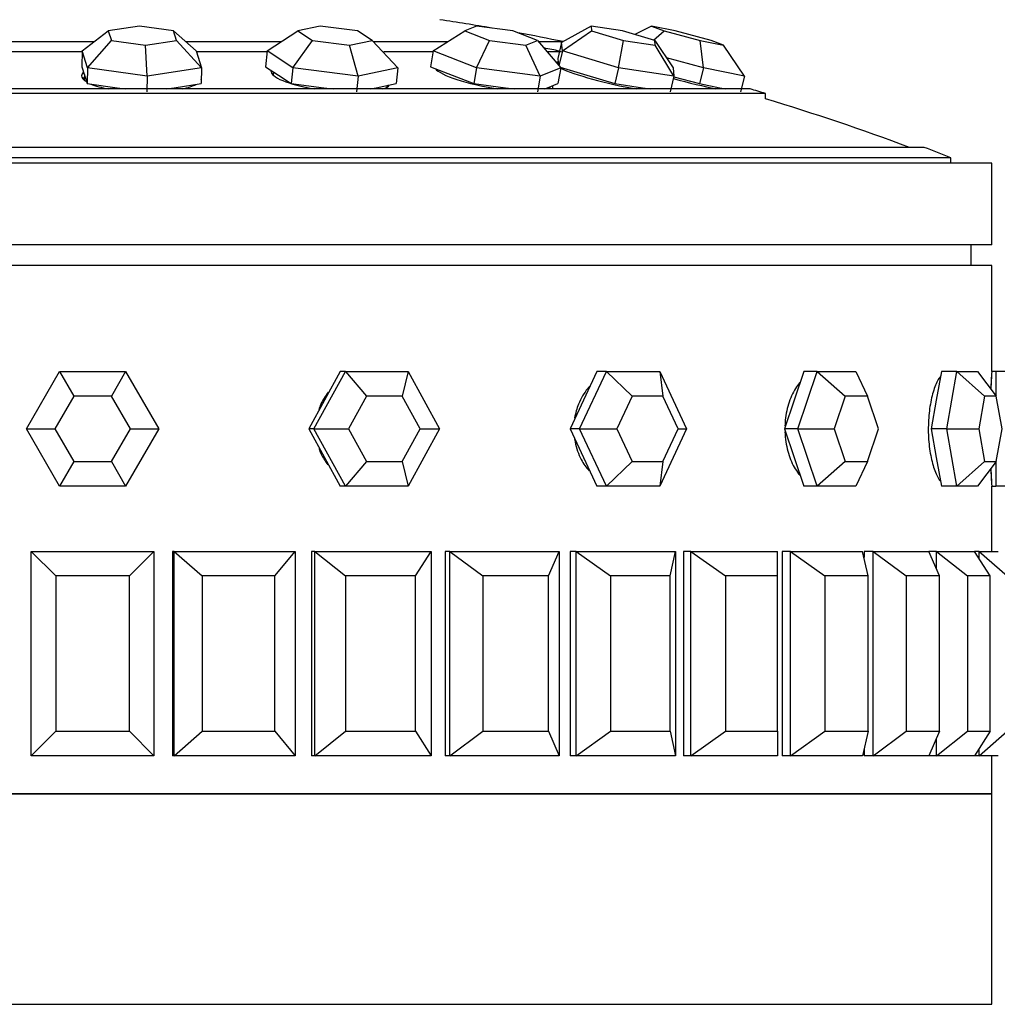
# Model space of a CAD drawing. Units: millimetres. Extents: x 0 to 1453, y 0 to 3482.
# Drawn here: x 1049 to 1073, y 3416 to 3440 of the extents above; entities that cross this region are included whole.
import ezdxf
from ezdxf import colors
from ezdxf.entities.mleader import LeaderData, LeaderLine
from ezdxf.math import Vec2, Vec3

# ---------------------------------------------------------------- set-up
doc = ezdxf.new("R2010")
doc.units = ezdxf.units.MM
doc.layers.add('DV2_Défaut', color=7, linetype='Continuous')
doc.layers.add('Défaut', color=7, linetype='Continuous')

# ---------------------------------------------------------------- blocks, each defined once
blk = doc.blocks.new('_DOT')
at = {"color": 0}
blk.add_line((0, 0), (-1, 0), dxfattribs=at)
at = {"color": 0, "const_width": 0.333}
blk.add_lwpolyline([(-0.1665, 0, 1), (0.1665, 0, 1)], format="xyb", close=True, dxfattribs=at)
blk = doc.blocks.new('SE1')
at = {"layer": 'DV2_Défaut', "color": 7, "linetype": 'Continuous'}
for p, q in [((1050.487, 3439.524), (1051.125, 3440.016)), ((1051.886, 3440.134), (1051.125, 3440.016)), ((1051.125, 3440.016), (1051.199, 3439.782)), ((1052.72, 3440.016), (1051.886, 3440.134)), ((1052.794, 3439.782), (1052.72, 3440.016)), ((1052.72, 3440.016), (1053.277, 3439.524)), ((1055.012, 3439.524), (1055.758, 3440.016)), ((1056.311, 3440.134), (1055.758, 3440.016)), ((1055.758, 3440.016), (1056.117, 3439.782)), ((1057.223, 3440.016), (1056.311, 3440.134)), ((1057.582, 3439.782), (1057.223, 3440.016)), ((1059.075, 3439.524), (1059.846, 3440.016)), ((1060.132, 3440.134), (1059.846, 3440.016)), ((1059.846, 3440.016), (1060.452, 3439.782)), ((1061.024, 3440.016), (1060.132, 3440.134)), ((1061.629, 3439.782), (1061.024, 3440.016)), ((1062.936, 3440.134), (1062.213, 3439.729)), ((1062.234, 3439.524), (1062.948, 3440.016)), ((1063.71, 3440.016), (1062.936, 3440.134)), ((1062.936, 3440.134), (1062.948, 3440.016)), ((1062.948, 3440.016), (1063.734, 3439.782)), ((1064.496, 3439.782), (1063.71, 3440.016)), ((1064.418, 3440.134), (1064.006, 3439.928)), ((1064.991, 3440.016), (1064.418, 3440.134)), ((1064.418, 3440.134), (1064.727, 3440.016)), ((1064.463, 3439.792), (1064.727, 3440.016)), ((1064.727, 3440.016), (1065.609, 3439.782)), ((1065.872, 3439.782), (1064.991, 3440.016)), ((1050.783, 3439.752), (1048.378, 3439.752)), ((1050.616, 3439.114), (1051.199, 3439.782)), ((1051.199, 3439.782), (1052.033, 3439.665)), ((1052.033, 3439.665), (1052.794, 3439.782)), ((1052.794, 3439.782), (1053.407, 3439.114)), ((1055.358, 3439.752), (1053.019, 3439.752)), ((1055.641, 3439.114), (1056.117, 3439.782)), ((1056.117, 3439.782), (1057.029, 3439.665)), ((1057.029, 3439.665), (1057.582, 3439.782)), ((1057.582, 3439.782), (1058.205, 3439.114)), ((1059.433, 3439.752), (1057.609, 3439.752)), ((1060.134, 3439.114), (1060.452, 3439.782)), ((1060.452, 3439.782), (1061.343, 3439.665)), ((1061.343, 3439.665), (1061.629, 3439.782)), ((1061.629, 3439.782), (1062.194, 3439.114)), ((1062.254, 3439.752), (1061.654, 3439.752)), ((1062.213, 3439.729), (1062.124, 3439.342)), ((1062.234, 3439.524), (1062.213, 3439.729)), ((1063.609, 3439.114), (1063.734, 3439.782)), ((1063.734, 3439.782), (1064.508, 3439.665)), ((1064.508, 3439.665), (1064.496, 3439.782)), ((1064.496, 3439.782), (1064.942, 3439.114)), ((1065.609, 3439.782), (1066.181, 3439.665)), ((1065.69, 3439.114), (1065.609, 3439.782)), ((1066.181, 3439.665), (1065.872, 3439.782)), ((1050.486, 3439.502), (1048.7, 3439.502)), ((1050.487, 3439.524), (1050.479, 3439.137)), ((1050.616, 3439.114), (1050.487, 3439.524)), ((1052.076, 3438.908), (1052.033, 3439.665)), ((1053.277, 3439.524), (1053.407, 3439.114)), ((1055.02, 3439.502), (1053.288, 3439.502)), ((1055.012, 3439.524), (1054.972, 3439.137)), ((1055.641, 3439.114), (1055.012, 3439.524)), ((1057.237, 3438.908), (1057.029, 3439.665)), ((1059.084, 3439.502), (1057.867, 3439.502)), ((1059.075, 3439.524), (1059.006, 3439.137)), ((1060.134, 3439.114), (1059.075, 3439.524)), ((1061.693, 3438.908), (1061.343, 3439.665)), ((1062.215, 3439.502), (1061.877, 3439.502)), ((1062.234, 3439.524), (1062.151, 3439.164)), ((1063.609, 3439.114), (1062.234, 3439.524)), ((1064.963, 3438.908), (1064.508, 3439.665)), ((1066.692, 3438.908), (1066.181, 3439.665)), ((1062.134, 3439.243), (1062.123, 3439.197)), ((1062.124, 3439.342), (1062.134, 3439.24)), ((1062.134, 3439.24), (1062.141, 3439.176)), ((1065.69, 3439.114), (1064.78, 3439.356)), ((1050.479, 3439.137), (1050.543, 3438.932)), ((1050.616, 3439.114), (1050.608, 3438.727)), ((1052.076, 3438.908), (1050.616, 3439.114)), ((1053.407, 3439.114), (1052.076, 3438.908)), ((1053.407, 3439.114), (1053.398, 3438.727)), ((1054.972, 3439.137), (1055.286, 3438.932)), ((1055.168, 3439.009), (1055.16, 3438.933)), ((1055.641, 3439.114), (1055.6, 3438.727)), ((1057.237, 3438.908), (1055.641, 3439.114)), ((1058.205, 3439.114), (1057.237, 3438.908)), ((1058.205, 3439.114), (1058.164, 3438.727)), ((1059.006, 3439.137), (1059.536, 3438.932)), ((1059.169, 3439.074), (1059.165, 3439.052)), ((1060.134, 3439.114), (1060.065, 3438.727)), ((1061.693, 3438.908), (1060.134, 3439.114)), ((1062.194, 3439.114), (1061.693, 3438.908)), ((1062.194, 3439.114), (1062.125, 3438.727)), ((1062.184, 3439.125), (1062.832, 3438.932)), ((1063.609, 3439.114), (1063.52, 3438.727)), ((1064.963, 3438.908), (1063.609, 3439.114)), ((1064.942, 3439.114), (1064.963, 3438.908)), ((1065.69, 3439.114), (1065.59, 3438.727)), ((1066.692, 3438.908), (1065.69, 3439.114)), ((1050.538, 3438.947), (1050.535, 3438.807)), ((1050.543, 3438.932), (1050.608, 3438.727)), ((1052.076, 3438.908), (1052.068, 3438.522)), ((1055.286, 3438.932), (1055.6, 3438.727)), ((1057.237, 3438.908), (1057.196, 3438.522)), ((1059.536, 3438.932), (1060.065, 3438.727)), ((1061.693, 3438.908), (1061.625, 3438.522)), ((1062.832, 3438.932), (1063.52, 3438.727)), ((1064.963, 3438.908), (1064.874, 3438.522)), ((1064.96, 3438.894), (1065.59, 3438.727)), ((1066.692, 3438.908), (1066.592, 3438.522)), ((1066.828, 3438.595), (1034.653, 3438.595)), ((1050.608, 3438.727), (1051.338, 3438.624)), ((1051.338, 3438.624), (1051.544, 3438.595)), ((1052.544, 3438.595), (1052.733, 3438.624)), ((1052.733, 3438.624), (1053.398, 3438.727)), ((1055.6, 3438.727), (1056.398, 3438.624)), ((1056.398, 3438.624), (1056.624, 3438.595)), ((1057.543, 3438.595), (1057.68, 3438.624)), ((1057.68, 3438.624), (1058.164, 3438.727)), ((1057.945, 3438.639), (1057.949, 3438.681)), ((1060.065, 3438.727), (1060.845, 3438.624)), ((1060.845, 3438.624), (1061.066, 3438.595)), ((1061.804, 3438.595), (1061.875, 3438.624)), ((1061.875, 3438.624), (1062.125, 3438.727)), ((1061.928, 3438.595), (1061.937, 3438.65)), ((1063.52, 3438.727), (1064.197, 3438.624)), ((1064.197, 3438.624), (1064.389, 3438.595)), ((1065.59, 3438.727), (1066.091, 3438.624)), ((1066.091, 3438.624), (1066.233, 3438.595)), ((1067.206, 3438.483), (1034.274, 3438.483)), ((1067.206, 3438.352), (1067.206, 3438.483)), ((1071.085, 3437.165), (1030.396, 3437.165)), ((1071.74, 3436.911), (1029.74, 3436.911)), ((1071.74, 3436.777), (1071.74, 3436.911)), ((1072.74, 3436.777), (1028.74, 3436.777)), ((1072.74, 3434.777), (1072.74, 3436.777)), ((1072.74, 3434.777), (1028.74, 3434.777)), ((1072.24, 3434.277), (1072.24, 3434.777)), ((1072.74, 3434.277), (1028.74, 3434.277)), ((1072.74, 3434.277), (1028.74, 3434.277)), ((1072.74, 3431.677), (1072.74, 3434.277)), ((1072.74, 3431.677), (1072.74, 3434.277)), ((1049.124, 3430.277), (1049.932, 3431.677)), ((1049.932, 3431.677), (1051.549, 3431.677)), ((1049.932, 3431.677), (1050.279, 3431.077)), ((1051.549, 3431.677), (1051.202, 3431.077)), ((1051.549, 3431.677), (1052.357, 3430.277)), ((1056.156, 3430.277), (1056.925, 3431.677)), ((1056.801, 3431.677), (1056.417, 3430.977)), ((1056.925, 3431.677), (1056.801, 3431.677)), ((1056.925, 3431.677), (1058.462, 3431.677)), ((1056.925, 3431.677), (1057.439, 3431.077)), ((1058.462, 3431.677), (1058.318, 3431.077)), ((1058.462, 3431.677), (1059.231, 3430.277)), ((1062.658, 3430.277), (1063.312, 3431.677)), ((1063.077, 3431.677), (1062.75, 3430.977)), ((1063.312, 3431.677), (1063.077, 3431.677)), ((1063.312, 3431.677), (1064.62, 3431.677)), ((1063.312, 3431.677), (1063.945, 3431.077)), ((1064.62, 3431.677), (1065.273, 3430.277)), ((1064.62, 3431.677), (1064.692, 3431.077)), ((1068.145, 3431.677), (1067.907, 3430.977)), ((1067.993, 3430.277), (1068.468, 3431.677)), ((1068.468, 3431.677), (1068.145, 3431.677)), ((1068.468, 3431.677), (1069.418, 3431.677)), ((1068.468, 3431.677), (1069.157, 3431.077)), ((1069.418, 3431.677), (1069.7, 3431.077)), ((1071.509, 3431.677), (1071.384, 3430.977)), ((1071.889, 3431.677), (1071.509, 3431.677)), ((1071.64, 3430.277), (1071.889, 3431.677)), ((1071.889, 3431.677), (1072.389, 3431.677)), ((1071.889, 3431.677), (1072.567, 3431.077)), ((1072.389, 3431.677), (1072.853, 3431.077)), ((1072.84, 3431.677), (1072.74, 3431.677)), ((1072.84, 3431.677), (1072.84, 3431.093)), ((1073.24, 3431.677), (1072.84, 3431.677)), ((1050.279, 3431.077), (1049.817, 3430.277)), ((1051.202, 3431.077), (1050.279, 3431.077)), ((1051.664, 3430.277), (1051.202, 3431.077)), ((1057.439, 3431.077), (1057, 3430.277)), ((1058.318, 3431.077), (1057.439, 3431.077)), ((1058.757, 3430.277), (1058.318, 3431.077)), ((1063.945, 3431.077), (1063.571, 3430.277)), ((1064.692, 3431.077), (1063.945, 3431.077)), ((1065.066, 3430.277), (1064.692, 3431.077)), ((1069.157, 3431.077), (1068.886, 3430.277)), ((1069.7, 3431.077), (1069.157, 3431.077)), ((1069.972, 3430.277), (1069.7, 3431.077)), ((1072.567, 3431.077), (1072.424, 3430.277)), ((1072.853, 3431.077), (1072.567, 3431.077)), ((1072.995, 3430.277), (1072.853, 3431.077)), ((1056.417, 3430.977), (1056.032, 3430.277)), ((1062.75, 3430.977), (1062.423, 3430.277)), ((1067.907, 3430.977), (1067.67, 3430.277)), ((1071.384, 3430.977), (1071.259, 3430.277)), ((1049.932, 3428.877), (1049.124, 3430.277)), ((1049.124, 3430.277), (1049.817, 3430.277)), ((1049.817, 3430.277), (1050.279, 3429.477)), ((1051.202, 3429.477), (1051.664, 3430.277)), ((1052.357, 3430.277), (1051.549, 3428.877)), ((1051.664, 3430.277), (1052.357, 3430.277)), ((1056.032, 3430.277), (1056.417, 3429.577)), ((1056.156, 3430.277), (1056.032, 3430.277)), ((1056.925, 3428.877), (1056.156, 3430.277)), ((1056.156, 3430.277), (1057, 3430.277)), ((1057, 3430.277), (1057.439, 3429.477)), ((1058.318, 3429.477), (1058.757, 3430.277)), ((1059.231, 3430.277), (1058.462, 3428.877)), ((1058.757, 3430.277), (1059.231, 3430.277)), ((1062.423, 3430.277), (1062.75, 3429.577)), ((1062.658, 3430.277), (1062.423, 3430.277)), ((1063.312, 3428.877), (1062.658, 3430.277)), ((1062.658, 3430.277), (1063.571, 3430.277)), ((1063.571, 3430.277), (1063.945, 3429.477)), ((1065.273, 3430.277), (1064.62, 3428.877)), ((1064.692, 3429.477), (1065.066, 3430.277)), ((1065.066, 3430.277), (1065.273, 3430.277)), ((1067.67, 3430.277), (1067.907, 3429.577)), ((1067.993, 3430.277), (1067.67, 3430.277)), ((1068.468, 3428.877), (1067.993, 3430.277)), ((1067.993, 3430.277), (1068.886, 3430.277)), ((1068.886, 3430.277), (1069.157, 3429.477)), ((1069.7, 3429.477), (1069.972, 3430.277)), ((1071.259, 3430.277), (1071.384, 3429.577)), ((1071.64, 3430.277), (1071.259, 3430.277)), ((1071.889, 3428.877), (1071.64, 3430.277)), ((1071.64, 3430.277), (1072.424, 3430.277)), ((1072.424, 3430.277), (1072.567, 3429.477)), ((1072.853, 3429.477), (1072.995, 3430.277)), ((1056.417, 3429.577), (1056.801, 3428.877)), ((1062.75, 3429.577), (1063.077, 3428.877)), ((1067.907, 3429.577), (1068.145, 3428.877)), ((1071.384, 3429.577), (1071.509, 3428.877)), ((1050.279, 3429.477), (1049.932, 3428.877)), ((1050.279, 3429.477), (1051.202, 3429.477)), ((1051.202, 3429.477), (1051.549, 3428.877)), ((1057.439, 3429.477), (1056.925, 3428.877)), ((1057.439, 3429.477), (1058.318, 3429.477)), ((1058.318, 3429.477), (1058.462, 3428.877)), ((1063.945, 3429.477), (1063.312, 3428.877)), ((1063.945, 3429.477), (1064.692, 3429.477)), ((1064.692, 3429.477), (1064.62, 3428.877)), ((1069.157, 3429.477), (1068.468, 3428.877)), ((1069.157, 3429.477), (1069.7, 3429.477)), ((1069.7, 3429.477), (1069.418, 3428.877)), ((1072.567, 3429.477), (1071.889, 3428.877)), ((1072.853, 3429.477), (1072.389, 3428.877)), ((1072.567, 3429.477), (1072.853, 3429.477)), ((1072.84, 3429.461), (1072.84, 3428.877)), ((1051.549, 3428.877), (1049.932, 3428.877)), ((1056.925, 3428.877), (1056.801, 3428.877)), ((1058.462, 3428.877), (1056.925, 3428.877)), ((1063.312, 3428.877), (1063.077, 3428.877)), ((1064.62, 3428.877), (1063.312, 3428.877)), ((1068.468, 3428.877), (1068.145, 3428.877)), ((1069.418, 3428.877), (1068.468, 3428.877)), ((1071.889, 3428.877), (1071.509, 3428.877)), ((1072.389, 3428.877), (1071.889, 3428.877)), ((1072.74, 3428.877), (1072.84, 3428.877)), ((1072.74, 3427.277), (1072.74, 3428.877)), ((1072.74, 3427.277), (1072.74, 3428.877)), ((1073.24, 3428.877), (1072.84, 3428.877)), ((1049.24, 3427.277), (1052.24, 3427.277)), ((1049.24, 3422.277), (1049.24, 3427.277)), ((1049.24, 3427.277), (1049.84, 3426.677)), ((1051.64, 3426.677), (1052.24, 3427.277)), ((1052.24, 3427.277), (1052.24, 3422.277)), ((1052.732, 3427.277), (1052.692, 3427.277)), ((1052.692, 3427.277), (1052.692, 3422.277)), ((1052.692, 3427.277), (1052.692, 3422.277)), ((1052.732, 3427.277), (1055.695, 3427.277)), ((1052.732, 3422.277), (1052.732, 3427.277)), ((1052.732, 3427.277), (1053.418, 3426.677)), ((1055.196, 3426.677), (1055.695, 3427.277)), ((1055.695, 3427.277), (1055.695, 3422.277)), ((1056.174, 3427.277), (1056.096, 3427.277)), ((1056.096, 3427.277), (1056.096, 3422.277)), ((1056.096, 3427.277), (1056.096, 3422.277)), ((1056.174, 3427.277), (1059.027, 3427.277)), ((1056.174, 3422.277), (1056.174, 3427.277)), ((1056.174, 3427.277), (1056.93, 3426.677)), ((1058.642, 3426.677), (1059.027, 3427.277)), ((1059.027, 3427.277), (1059.027, 3422.277)), ((1059.483, 3427.277), (1059.369, 3427.277)), ((1059.369, 3427.277), (1059.369, 3422.277)), ((1059.369, 3427.277), (1059.369, 3422.277)), ((1059.483, 3427.277), (1062.156, 3427.277)), ((1059.483, 3422.277), (1059.483, 3427.277)), ((1059.483, 3427.277), (1060.29, 3426.677)), ((1061.893, 3426.677), (1062.156, 3427.277)), ((1062.156, 3427.277), (1062.156, 3422.277)), ((1062.576, 3427.277), (1062.428, 3427.277)), ((1062.428, 3427.277), (1062.428, 3422.277)), ((1062.428, 3427.277), (1062.428, 3422.277)), ((1062.576, 3427.277), (1065.003, 3427.277)), ((1062.576, 3422.277), (1062.576, 3427.277)), ((1062.576, 3427.277), (1063.414, 3426.677)), ((1064.87, 3426.677), (1065.003, 3427.277)), ((1065.003, 3427.277), (1065.003, 3422.277)), ((1065.378, 3427.277), (1065.2, 3427.277)), ((1065.2, 3427.277), (1065.2, 3422.277)), ((1065.2, 3427.277), (1065.2, 3422.277)), ((1065.378, 3427.277), (1067.499, 3427.277)), ((1065.378, 3422.277), (1065.378, 3427.277)), ((1065.378, 3427.277), (1066.226, 3426.677)), ((1067.499, 3426.677), (1067.499, 3427.277)), ((1067.819, 3427.277), (1067.616, 3427.277)), ((1067.616, 3427.277), (1067.616, 3422.277)), ((1067.616, 3427.277), (1067.616, 3422.277)), ((1067.819, 3427.277), (1069.582, 3427.277)), ((1067.819, 3422.277), (1067.819, 3427.277)), ((1067.819, 3427.277), (1068.657, 3426.677)), ((1069.715, 3426.677), (1069.582, 3427.277)), ((1069.84, 3427.277), (1069.616, 3427.277)), ((1069.616, 3427.277), (1069.616, 3427.125)), ((1069.616, 3427.277), (1069.616, 3427.125)), ((1069.84, 3427.277), (1071.202, 3427.277)), ((1069.84, 3422.277), (1069.84, 3427.277)), ((1069.84, 3427.277), (1070.647, 3426.677)), ((1071.39, 3427.277), (1071.202, 3427.277)), ((1071.464, 3426.677), (1071.202, 3427.277)), ((1071.39, 3427.277), (1072.317, 3427.277)), ((1071.39, 3426.845), (1071.39, 3427.277)), ((1071.39, 3427.277), (1072.146, 3426.677)), ((1072.433, 3427.277), (1072.317, 3427.277)), ((1072.703, 3426.677), (1072.317, 3427.277)), ((1072.433, 3427.277), (1072.902, 3427.277)), ((1072.433, 3427.098), (1072.433, 3427.277)), ((1072.433, 3427.277), (1073.119, 3426.677)), ((1049.84, 3426.677), (1049.84, 3422.877)), ((1051.64, 3426.677), (1049.84, 3426.677)), ((1051.64, 3422.877), (1051.64, 3426.677)), ((1053.418, 3426.677), (1053.418, 3422.877)), ((1055.196, 3426.677), (1053.418, 3426.677)), ((1055.196, 3422.877), (1055.196, 3426.677)), ((1056.93, 3426.677), (1056.93, 3422.877)), ((1058.642, 3426.677), (1056.93, 3426.677)), ((1058.642, 3422.877), (1058.642, 3426.677)), ((1060.29, 3426.677), (1060.29, 3422.877)), ((1061.893, 3426.677), (1060.29, 3426.677)), ((1061.893, 3422.877), (1061.893, 3426.677)), ((1063.414, 3426.677), (1063.414, 3422.877)), ((1064.87, 3426.677), (1063.414, 3426.677)), ((1064.87, 3422.877), (1064.87, 3426.677)), ((1066.226, 3426.677), (1066.226, 3422.877)), ((1067.499, 3426.677), (1066.226, 3426.677)), ((1067.499, 3422.877), (1067.499, 3426.677)), ((1068.657, 3426.677), (1068.657, 3422.877)), ((1069.715, 3426.677), (1068.657, 3426.677)), ((1069.715, 3422.877), (1069.715, 3426.677)), ((1070.647, 3426.677), (1070.647, 3422.877)), ((1071.464, 3426.677), (1070.647, 3426.677)), ((1071.464, 3422.877), (1071.464, 3426.677)), ((1072.146, 3426.677), (1072.146, 3422.877)), ((1072.703, 3426.677), (1072.146, 3426.677)), ((1072.703, 3422.877), (1072.703, 3426.677)), ((1049.24, 3422.277), (1049.84, 3422.877)), ((1049.84, 3422.877), (1051.64, 3422.877)), ((1051.64, 3422.877), (1052.24, 3422.277)), ((1052.732, 3422.277), (1053.418, 3422.877)), ((1053.418, 3422.877), (1055.196, 3422.877)), ((1055.196, 3422.877), (1055.695, 3422.277)), ((1056.174, 3422.277), (1056.93, 3422.877)), ((1056.93, 3422.877), (1058.642, 3422.877)), ((1058.642, 3422.877), (1059.027, 3422.277)), ((1059.483, 3422.277), (1060.29, 3422.877)), ((1060.29, 3422.877), (1061.893, 3422.877)), ((1061.893, 3422.877), (1062.156, 3422.277)), ((1062.576, 3422.277), (1063.414, 3422.877)), ((1063.414, 3422.877), (1064.87, 3422.877)), ((1064.87, 3422.877), (1065.003, 3422.277)), ((1065.378, 3422.277), (1066.226, 3422.877)), ((1066.226, 3422.877), (1067.499, 3422.877)), ((1067.499, 3422.877), (1067.499, 3422.277)), ((1067.819, 3422.277), (1068.657, 3422.877)), ((1068.657, 3422.877), (1069.715, 3422.877)), ((1069.715, 3422.877), (1069.582, 3422.277)), ((1069.84, 3422.277), (1070.647, 3422.877)), ((1070.647, 3422.877), (1071.464, 3422.877)), ((1071.464, 3422.877), (1071.202, 3422.277)), ((1071.39, 3422.277), (1072.146, 3422.877)), ((1072.146, 3422.877), (1072.703, 3422.877)), ((1072.703, 3422.877), (1072.317, 3422.277)), ((1072.433, 3422.277), (1073.119, 3422.877)), ((1071.39, 3422.277), (1071.39, 3422.709)), ((1069.616, 3422.429), (1069.616, 3422.277)), ((1069.616, 3422.429), (1069.616, 3422.277)), ((1072.433, 3422.277), (1072.433, 3422.456)), ((1052.24, 3422.277), (1049.24, 3422.277)), ((1052.732, 3422.277), (1052.692, 3422.277)), ((1055.695, 3422.277), (1052.732, 3422.277)), ((1056.174, 3422.277), (1056.096, 3422.277)), ((1059.027, 3422.277), (1056.174, 3422.277)), ((1059.483, 3422.277), (1059.369, 3422.277)), ((1062.156, 3422.277), (1059.483, 3422.277)), ((1062.576, 3422.277), (1062.428, 3422.277)), ((1065.003, 3422.277), (1062.576, 3422.277)), ((1065.378, 3422.277), (1065.2, 3422.277)), ((1067.499, 3422.277), (1065.378, 3422.277)), ((1067.819, 3422.277), (1067.616, 3422.277)), ((1069.582, 3422.277), (1067.819, 3422.277)), ((1069.84, 3422.277), (1069.616, 3422.277)), ((1071.202, 3422.277), (1069.84, 3422.277)), ((1071.39, 3422.277), (1071.202, 3422.277)), ((1072.317, 3422.277), (1071.39, 3422.277)), ((1072.433, 3422.277), (1072.317, 3422.277)), ((1072.902, 3422.277), (1072.433, 3422.277)), ((1072.74, 3421.344), (1072.74, 3422.277)), ((1072.74, 3421.344), (1072.74, 3422.277)), ((1028.74, 3421.344), (1072.74, 3421.344)), ((1028.74, 3421.344), (1072.74, 3421.344)), ((1072.74, 3421.344), (1028.74, 3421.344)), ((1072.74, 3416.194), (1072.74, 3421.344)), ((1028.74, 3416.194), (1072.74, 3416.194))]:
    blk.add_line(p, q, dxfattribs=at)
for centre, radius, start, end in [((1050.74, 3383.902), 57.025, 80.1384, 81.4277), ((1050.74, 3383.902), 57.025, 78.3507, 79.489), ((1050.74, 3383.652), 57.025, 78.4432, 78.8325), ((1050.74, 3383.652), 57.25, 73.2848, 73.6798), ((1050.74, 3383.652), 57.125, 69.5166, 73.2471), ((1050.74, 3383.652), 57.25, 68.4808, 69.1843), ((1094.697, 3430.277), 22.001, 176.3515, 177.4297), ((1094.695, 3430.277), 21.999, 176.3517, 177.4563), ((1094.697, 3430.277), 22.001, 182.5455, 183.648), ((1094.695, 3430.277), 21.999, 182.5713, 183.6489)]:
    blk.add_arc(centre, radius, start, end, dxfattribs=at)
for centre, major_axis, ratio, start_param, end_param in [((1063.489, 3438.888), (-1.43, 0.33), 0.120809, -0.296521, -0.167472), ((1051.937, 3438.888), (-1.467, 0.032), 0.252962, 6.032012, 6.283185), ((1056.563, 3438.888), (-1.459, 0.154), 0.23245, 0, 1.3297), ((1056.563, 3438.888), (-1.459, 0.154), 0.23245, 6.258625, 6.283185), ((1056.547, 3438.738), (-1.459, 0.154), 0.23245, -0.30443, -0.221928), ((1060.558, 3438.888), (-1.445, 0.257), 0.186748, 0.189566, 1.664619), ((1063.489, 3438.888), (-1.43, 0.33), 0.120809, 0.464656, 1.992511), ((1051.937, 3438.888), (-1.467, 0.032), 0.252962, 0, 0.422092), ((1051.934, 3438.738), (-1.467, 0.032), 0.252962, -0.30443, -0.202573), ((1051.937, 3438.888), (-1.467, 0.032), 0.252962, 3.071583, 3.211602), ((1065.038, 3438.888), (-1.421, 0.368), 0.041779, 1.519087, 2.314716), ((1051.937, 3438.888), (-1.467, 0.032), 0.252962, 0.571012, 0.989404), ((1051.937, 3438.888), (-1.467, 0.032), 0.252962, -3.960078, -3.561035), ((1056.563, 3438.888), (-1.459, 0.154), 0.23245, -3.619783, -3.264549), ((1056.547, 3438.738), (-1.459, 0.154), 0.23245, 3.363521, 3.419636), ((1060.558, 3438.888), (-1.445, 0.257), 0.186748, 2.998322, 3.287831), ((1063.489, 3438.888), (-1.43, 0.33), 0.120809, 3.326214, 3.361209)]:
    blk.add_ellipse(centre, major_axis=major_axis, ratio=ratio, start_param=start_param, end_param=end_param, dxfattribs=at)
for points, knots in [([(1071.487, 3431.563), (1071.48, 3431.555), (1071.473, 3431.546), (1071.467, 3431.537), (1071.42, 3431.468), (1071.374, 3431.375), (1071.336, 3431.264), (1071.297, 3431.153), (1071.263, 3431.021), (1071.239, 3430.879), (1071.214, 3430.738), (1071.198, 3430.583), (1071.192, 3430.427), (1071.185, 3430.271), (1071.189, 3430.111), (1071.202, 3429.958), (1071.215, 3429.806), (1071.238, 3429.658), (1071.268, 3429.526), (1071.299, 3429.394), (1071.337, 3429.274), (1071.38, 3429.177), (1071.412, 3429.103), (1071.448, 3429.041), (1071.485, 3428.993)], [0, 0, 0, 0, 0.020012, 0.020012, 0.020012, 0.164781, 0.164781, 0.164781, 0.309814, 0.309814, 0.309814, 0.454857, 0.454857, 0.454857, 0.599641, 0.599641, 0.599641, 0.744301, 0.744301, 0.744301, 0.889164, 0.889164, 0.889164, 1, 1, 1, 1]), ([(1071.487, 3431.563), (1071.48, 3431.555), (1071.473, 3431.546), (1071.467, 3431.537), (1071.42, 3431.468), (1071.374, 3431.375), (1071.336, 3431.264), (1071.297, 3431.153), (1071.263, 3431.021), (1071.239, 3430.879), (1071.214, 3430.738), (1071.198, 3430.583), (1071.192, 3430.427), (1071.185, 3430.271), (1071.189, 3430.111), (1071.202, 3429.958), (1071.215, 3429.806), (1071.238, 3429.658), (1071.268, 3429.526), (1071.299, 3429.394), (1071.337, 3429.274), (1071.38, 3429.177), (1071.412, 3429.103), (1071.448, 3429.041), (1071.485, 3428.993)], [0, 0, 0, 0, 0.020012, 0.020012, 0.020012, 0.164781, 0.164781, 0.164781, 0.309814, 0.309814, 0.309814, 0.454857, 0.454857, 0.454857, 0.599641, 0.599641, 0.599641, 0.744301, 0.744301, 0.744301, 0.889164, 0.889164, 0.889164, 1, 1, 1, 1]), ([(1062.897, 3431.312), (1062.883, 3431.296), (1062.869, 3431.28), (1062.855, 3431.264), (1062.763, 3431.153), (1062.685, 3431.021), (1062.628, 3430.879), (1062.586, 3430.775), (1062.555, 3430.663), (1062.535, 3430.548)], [0, 0, 0, 0, 0.0786578, 0.0786578, 0.0786578, 0.6084418, 0.6084418, 0.6084418, 1, 1, 1, 1]), ([(1062.897, 3431.312), (1062.883, 3431.296), (1062.869, 3431.28), (1062.855, 3431.264), (1062.763, 3431.153), (1062.685, 3431.021), (1062.628, 3430.879), (1062.586, 3430.775), (1062.555, 3430.663), (1062.535, 3430.548)], [0, 0, 0, 0, 0.078658, 0.078658, 0.078658, 0.608442, 0.608442, 0.608442, 1, 1, 1, 1]), ([(1068.042, 3431.408), (1068.004, 3431.364), (1067.969, 3431.316), (1067.937, 3431.264), (1067.868, 3431.153), (1067.809, 3431.021), (1067.767, 3430.879), (1067.724, 3430.738), (1067.696, 3430.583), (1067.685, 3430.427), (1067.683, 3430.402), (1067.682, 3430.377), (1067.681, 3430.352)], [0, 0, 0, 0, 0.178731, 0.178731, 0.178731, 0.559094, 0.559094, 0.559094, 0.939486, 0.939486, 0.939486, 1, 1, 1, 1]), ([(1068.042, 3431.408), (1068.004, 3431.364), (1067.969, 3431.316), (1067.937, 3431.264), (1067.868, 3431.153), (1067.809, 3431.021), (1067.767, 3430.879), (1067.724, 3430.738), (1067.696, 3430.583), (1067.685, 3430.427), (1067.683, 3430.402), (1067.682, 3430.377), (1067.681, 3430.352)], [0, 0, 0, 0, 0.178731, 0.178731, 0.178731, 0.559094, 0.559094, 0.559094, 0.939486, 0.939486, 0.939486, 1, 1, 1, 1]), ([(1056.507, 3431.173), (1056.436, 3431.083), (1056.374, 3430.984), (1056.326, 3430.879), (1056.306, 3430.837), (1056.289, 3430.793), (1056.273, 3430.749)], [0, 0, 0, 0, 0.7114131, 0.7114131, 0.7114131, 1, 1, 1, 1]), ([(1056.507, 3431.173), (1056.436, 3431.083), (1056.374, 3430.984), (1056.326, 3430.879), (1056.306, 3430.837), (1056.289, 3430.793), (1056.273, 3430.749)], [0, 0, 0, 0, 0.711413, 0.711413, 0.711413, 1, 1, 1, 1]), ([(1067.681, 3430.205), (1067.684, 3430.122), (1067.691, 3430.039), (1067.703, 3429.958), (1067.726, 3429.806), (1067.766, 3429.658), (1067.819, 3429.526), (1067.872, 3429.394), (1067.94, 3429.274), (1068.016, 3429.177), (1068.027, 3429.163), (1068.039, 3429.148), (1068.051, 3429.135)], [0, 0, 0, 0, 0.197282, 0.197282, 0.197282, 0.570028, 0.570028, 0.570028, 0.943299, 0.943299, 0.943299, 1, 1, 1, 1]), ([(1067.681, 3430.205), (1067.684, 3430.122), (1067.691, 3430.039), (1067.703, 3429.958), (1067.726, 3429.806), (1067.766, 3429.658), (1067.819, 3429.526), (1067.872, 3429.394), (1067.94, 3429.274), (1068.016, 3429.177), (1068.027, 3429.163), (1068.039, 3429.148), (1068.051, 3429.135)], [0, 0, 0, 0, 0.197282, 0.197282, 0.197282, 0.570028, 0.570028, 0.570028, 0.943299, 0.943299, 0.943299, 1, 1, 1, 1]), ([(1062.533, 3430.023), (1062.536, 3430.001), (1062.54, 3429.98), (1062.544, 3429.958), (1062.574, 3429.806), (1062.627, 3429.658), (1062.697, 3429.526), (1062.751, 3429.425), (1062.816, 3429.333), (1062.889, 3429.251)], [0, 0, 0, 0, 0.0739577, 0.0739577, 0.0739577, 0.6001184, 0.6001184, 0.6001184, 1, 1, 1, 1]), ([(1062.533, 3430.023), (1062.536, 3430.001), (1062.54, 3429.98), (1062.544, 3429.958), (1062.574, 3429.806), (1062.627, 3429.658), (1062.697, 3429.526), (1062.751, 3429.425), (1062.816, 3429.333), (1062.889, 3429.251)], [0, 0, 0, 0, 0.073958, 0.073958, 0.073958, 0.600118, 0.600118, 0.600118, 1, 1, 1, 1]), ([(1056.276, 3429.797), (1056.31, 3429.702), (1056.353, 3429.611), (1056.405, 3429.526), (1056.434, 3429.48), (1056.465, 3429.435), (1056.498, 3429.393)], [0, 0, 0, 0, 0.648538, 0.648538, 0.648538, 1, 1, 1, 1]), ([(1056.276, 3429.797), (1056.31, 3429.702), (1056.353, 3429.611), (1056.405, 3429.526), (1056.434, 3429.48), (1056.465, 3429.435), (1056.498, 3429.393)], [0, 0, 0, 0, 0.648538, 0.648538, 0.648538, 1, 1, 1, 1])]:
    blk.add_open_spline(points, degree=3, knots=knots, dxfattribs=at)

msp = doc.modelspace()

# ---------------------------------------------------------------- block references
at = {"layer": 'Défaut'}
msp.add_blockref('SE1', (0, 0), dxfattribs=at)

# ---------------------------------------------------------------- leaders
at = {"layer": 'Défaut', "color": 7, "linetype": 'Continuous'}
ml = msp.add_multileader_mtext('Standard', dxfattribs=at)
ml.set_content('{\\pxsm0.9;\\fSolid Edge ISO|b1||i0||c0|p34;\\W1.;15/11/2019\\P}', color=256)
ml.set_leader_properties()
ml.set_arrow_properties(name='DOT')
ml.build(insert=Vec2(0, 0))
ml.multileader.update_dxf_attribs({"leader_type": 0, "dogleg_length": 0, "arrow_head_size": 12})
ctx = ml.context
ctx.base_point, ctx.char_height, ctx.arrow_head_size, ctx.landing_gap_size = Vec3(1101.246, 3475.355), 12, 12, 4.2
notes = []
notes.append((ctx, [(0, (0, 0, 0), (0, 0), (1, 0), 1, [])]))
ctx.mtext.insert = Vec3(1103.246, 3481.475)
for ctx, leaders in notes:
    for number, flags, end, landing, length, lines in leaders:
        leader = LeaderData()
        leader.index, (leader.has_last_leader_line, leader.has_dogleg_vector, leader.attachment_direction) = number, flags
        leader.last_leader_point, leader.dogleg_vector, leader.dogleg_length = Vec3(end), Vec3(landing), length
        for number, points, colour, breaks in lines:
            line = LeaderLine()
            line.index, line.vertices, line.color, line.breaks = number, Vec3.list(points), colors.encode_raw_color(colour), breaks
            leader.lines.append(line)
        ctx.leaders.append(leader)

doc.saveas('drawing.dxf')
